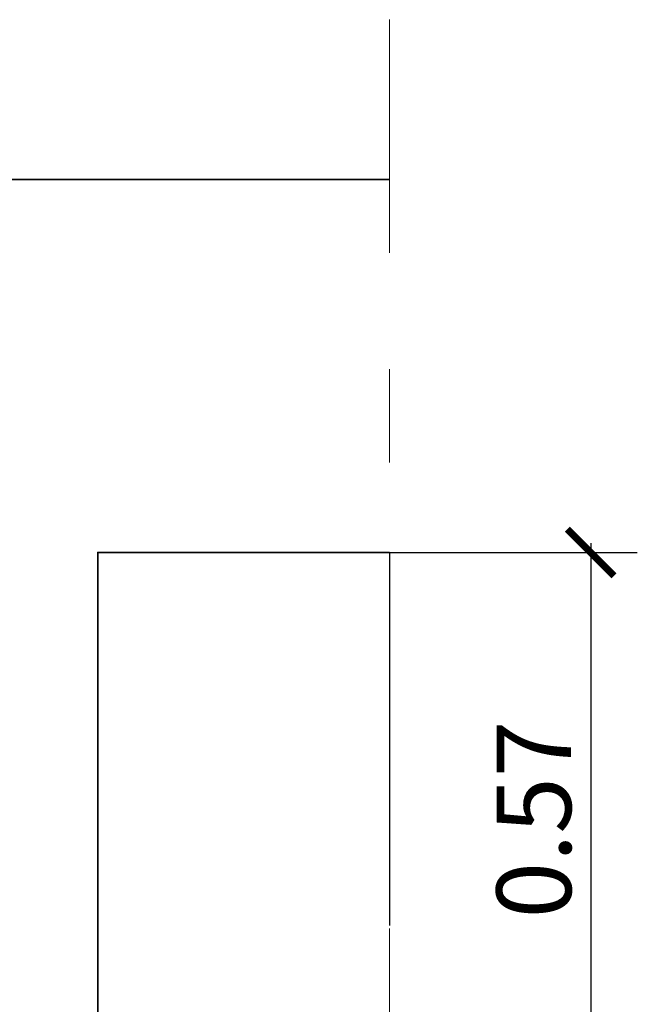
# Model space of a CAD drawing. Units: millimetres. Extents: x 0 to 42, y 0 to 38.4.
# Drawn here: x 16.6 to 17.2, y 19.3 to 20.4 of the extents above; entities that cross this region are included whole.
import ezdxf

# ---------------------------------------------------------------- set-up
doc = ezdxf.new("R2010")
doc.units = ezdxf.units.MM
doc.linetypes.add('CONTINUA', pattern=[0])
doc.linetypes.add('TRATTOPUNTO2', pattern=[0.5, 0.25, -0.125, 0, -0.125])
doc.layers.add('Arredo_Bagno', color=251, linetype='CONTINUA')
doc.layers.add('MURATURA', color=7, linetype='Continuous', lineweight=35)
doc.styles.add('QUOTEsc50', font='calibri.ttf', dxfattribs={"height": 0.08})
doc.dimstyles.new('sc 50', dxfattribs={"dimscale": 0, "dimtxt": 0.09, "dimasz": 0.05, "dimexe": 0.05, "dimexo": 0.05, "dimgap": 0.02, "dimtad": 1, "dimzin": 0, "dimdsep": 46, "dimtxsty": 'QUOTEsc50', "dimblk1": 'ARCHTICK', "dimblk2": 'ARCHTICK', "dimsah": 1, "dimcen": 0.1, "dimdle": 0.01, "dimaunit": 2, "dimadec": 0, "dimazin": 0, "dimtfac": 1, "dimtmove": 0, "dimatfit": 3, "dimldrblk": 'ARCHTICK', "dimfxl": 1, "dimtolj": 1, "dimtzin": 0, "dimarcsym": 0})

# ---------------------------------------------------------------- blocks, each defined once
blk = doc.blocks.new('_ARCHTICK')
at = {"color": 0, "linetype": 'ByBlock', "const_width": 0.15}
blk.add_lwpolyline([(-0.5, -0.5), (0.5, 0.5)], dxfattribs=at)
blk = doc.blocks.new('*D64')
at = {"layer": 'Arredo_Bagno', "color": 0, "lineweight": -2, "transparency": 16777216}
for p, q in [((17.1788, 19.8167), (17.1788, 19.2237)), ((16.7, 19.8067), (17.2288, 19.8067)), ((16.7, 19.2337), (17.2288, 19.2337))]:
    blk.add_line(p, q, dxfattribs=at)
at = {"layer": 'Defpoints', "color": 0, "lineweight": 15, "transparency": 16777216}
for p in [(16.65, 19.8067), (16.65, 19.2337), (17.1788, 19.2337)]:
    blk.add_point(p, dxfattribs=at)
at = {"layer": 'Arredo_Bagno', "color": 0, "lineweight": -2, "transparency": 16777216, "xscale": 0.05, "yscale": 0.05, "zscale": 0.05}
for p, rotation in [((17.1788, 19.8067), 90), ((17.1788, 19.2337), 270)]:
    blk.add_blockref('_ARCHTICK', p, dxfattribs=dict(at, rotation=rotation))
at = {"layer": 'Arredo_Bagno', "color": 0, "transparency": 16777216, "insert": (17.1178, 19.5202), "char_height": 0.08, "attachment_point": 5, "rotation": 90, "style": 'QUOTEsc50'}
blk.add_mtext('\\A1;0.57', dxfattribs=at)

msp = doc.modelspace()

# ---------------------------------------------------------------- linework, layer by layer
msp.add_line((16.9628, 19.8067), (16.9628, 19.4067))
at = {"layer": 'MURATURA', "linetype": 'TRATTOPUNTO2', "lineweight": 20}
msp.add_line((16.9628, 20.3782), (16.9628, 16.2263), dxfattribs=at)
at = {"layer": 'MURATURA', "ltscale": 0.01, "flags": 128}
for points in [[(16.4003, 19.8067), (16.4003, 19.9796), (16.325, 19.9796), (16.325, 20.2067), (16.9628, 20.2067)], [(16.9628, 16.5067), (16.65, 16.5067), (16.65, 19.8067), (16.9628, 19.8067)]]:
    msp.add_lwpolyline(points, dxfattribs=at)

# ---------------------------------------------------------------- dimensions: what is measured, and where the dimension line sits
at = {"layer": 'Arredo_Bagno'}
dim = msp.add_linear_dim(base=(17.1788, 19.2337), p1=(16.65, 19.8067), p2=(16.65, 19.2337), angle=90, dimstyle='sc 50', override={"dimscale": 1}, dxfattribs=at)
dim.commit()
dim.dimension.update_dxf_attribs({"geometry": '*D64', "text_midpoint": (17.1178, 19.5202)})

doc.saveas('drawing.dxf')
